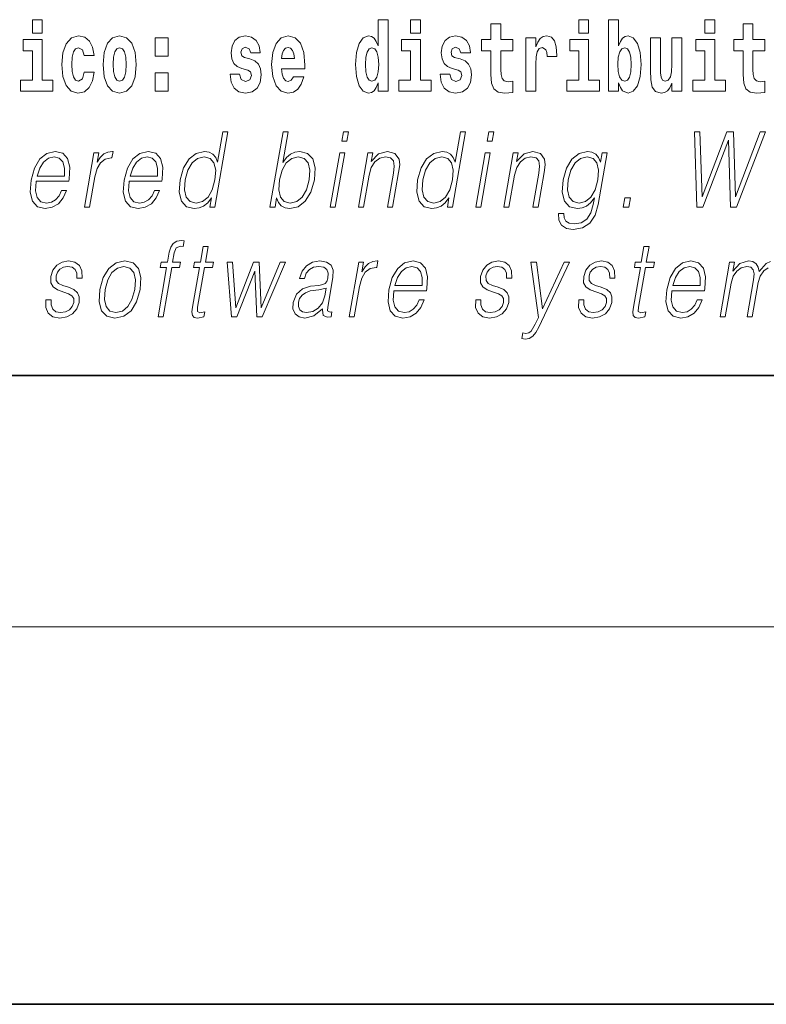
# Model space of a CAD drawing. Extents: x 0 to 210, y 0 to 297.
# Drawn here: x 96 to 108, y 0 to 16 of the extents above; entities that cross this region are included whole.
import ezdxf

# ---------------------------------------------------------------- set-up
doc = ezdxf.new("R2010")
doc.units = 0

msp = doc.modelspace()

# ---------------------------------------------------------------- linework, layer by layer
at = {"color": 7, "lineweight": 35}
for p, q in [((20, 10), (200, 10)), ((20, 10), (200, 10)), ((0, 0), (210, 0))]:
    msp.add_line(p, q, dxfattribs=at)
at = {"color": 7, "lineweight": 13}
msp.add_line((204, 6), (16, 6), dxfattribs=at)
for points in [[(101.972031, 14.648399), (101.972031, 14.516844), (102.130692, 14.516844), (102.130692, 15.654884), (101.972031, 15.654884), (101.972031, 15.238026), (101.93985, 15.309351), (101.90435, 15.360071), (101.86441, 15.388601), (101.81781, 15.398111), (101.733482, 15.366411), (101.666916, 15.277651), (101.623642, 15.134999), (101.608109, 14.943213), (101.623642, 14.749841), (101.666916, 14.605604), (101.733482, 14.516844), (101.81781, 14.486729), (101.865517, 14.496239), (101.905457, 14.524769), (101.93985, 14.575489)], [(102.486839, 15.654884), (102.486839, 15.439322), (102.64328, 15.439322), (102.64328, 15.654884)], [(105.158546, 15.654884), (105.158546, 15.439322), (105.314987, 15.439322), (105.314987, 15.654884)], [(105.628983, 15.654884), (105.628983, 14.516844), (105.787643, 14.516844), (105.787643, 14.6484), (105.81871, 14.575489), (105.853104, 14.524769), (105.941864, 14.486729), (106.025078, 14.516844), (106.091644, 14.605605), (106.134918, 14.749841), (106.151566, 14.943213), (106.134918, 15.134999), (106.091644, 15.277651), (106.025078, 15.366411), (105.941864, 15.398112), (105.893044, 15.388602), (105.853104, 15.360071), (105.81871, 15.309351), (105.787643, 15.238026), (105.787643, 15.654884)], [(107.162323, 15.654884), (107.162323, 15.439322), (107.318771, 15.439322), (107.318771, 15.654884)], [(96.475517, 15.654883), (96.475517, 15.439322), (96.631958, 15.439322), (96.631958, 15.654883)], [(104.107834, 15.339466), (103.918106, 15.339466), (103.918106, 15.588314), (103.761673, 15.588314), (103.761673, 15.339466), (103.612991, 15.339466), (103.612991, 15.161944), (103.761673, 15.161944), (103.761673, 14.783126), (103.771652, 14.646815), (103.807159, 14.554884), (103.87484, 14.504164), (103.981354, 14.486729), (104.107834, 14.494654), (104.107834, 14.675345), (104.034607, 14.669005), (103.974701, 14.681685), (103.939194, 14.719726), (103.922546, 14.781541), (103.918106, 14.863962), (103.918106, 15.161944), (104.107834, 15.161944)], [(108.115402, 15.339467), (107.925674, 15.339466), (107.925674, 15.588314), (107.769226, 15.588314), (107.769226, 15.339466), (107.62056, 15.339466), (107.62056, 15.161945), (107.769226, 15.161945), (107.769226, 14.783127), (107.779221, 14.646815), (107.81472, 14.554885), (107.882401, 14.504164), (107.988914, 14.486729), (108.115402, 14.494654), (108.115402, 14.675345), (108.042175, 14.669005), (107.982254, 14.681685), (107.946754, 14.719726), (107.930115, 14.781542), (107.925674, 14.863962), (107.925674, 15.161945), (108.115402, 15.161945)], [(97.300995, 14.821166), (97.269928, 14.716555), (97.20668, 14.678514), (97.162308, 14.694365), (97.129021, 14.745085), (97.109047, 14.829091), (97.102386, 14.944798), (97.109047, 15.058918), (97.130127, 15.142924), (97.163414, 15.19206), (97.20668, 15.209495), (97.269928, 15.176209), (97.299881, 15.085863), (97.456322, 15.085863), (97.433029, 15.215835), (97.383095, 15.314105), (97.307648, 15.375921), (97.210014, 15.398111), (97.09906, 15.364826), (97.01474, 15.272895), (96.960373, 15.128658), (96.942619, 14.940042), (96.960373, 14.753011), (97.011414, 14.610359), (97.092407, 14.518428), (97.200027, 14.486728), (97.302101, 14.510503), (97.380875, 14.575489), (97.433029, 14.681684), (97.456322, 14.821166)], [(97.598343, 14.941628), (97.616096, 14.746671), (97.668243, 14.604019), (97.75145, 14.516843), (97.862404, 14.486728), (97.972244, 14.516843), (98.055458, 14.604019), (98.107605, 14.746671), (98.126465, 14.941628), (98.107605, 15.134999), (98.055458, 15.279235), (97.971138, 15.366411), (97.861298, 15.398111), (97.75145, 15.366411), (97.668243, 15.279235), (97.616096, 15.134998)], [(98.428253, 15.367996), (98.428253, 15.076353), (98.632401, 15.076353), (98.632401, 15.367996)], [(99.899467, 14.854451), (99.942734, 14.824336), (99.958267, 14.767276), (99.933861, 14.697536), (99.862854, 14.670589), (99.795174, 14.702291), (99.768539, 14.791051), (99.617645, 14.791051), (99.633179, 14.661079), (99.680893, 14.564394), (99.757446, 14.507334), (99.86174, 14.486728), (99.96936, 14.507334), (100.048141, 14.564394), (100.096954, 14.656324), (100.113602, 14.779956), (100.101395, 14.875056), (100.068108, 14.947968), (100.011528, 15.000273), (99.931641, 15.031973), (99.8451, 15.052578), (99.804047, 15.079523), (99.788513, 15.136584), (99.807373, 15.19206), (99.85952, 15.215835), (99.920547, 15.190475), (99.944954, 15.128659), (100.096954, 15.128659), (100.096954, 15.131829), (100.080315, 15.23961), (100.033714, 15.323616), (99.959381, 15.377506), (99.86174, 15.396526), (99.764107, 15.377506), (99.6931, 15.322031), (99.648712, 15.23644), (99.634293, 15.125489), (99.645386, 15.033558), (99.678673, 14.960648), (99.731934, 14.908342), (99.805161, 14.878226)], [(100.623978, 14.745086), (100.590691, 14.691195), (100.542984, 14.672174), (100.500816, 14.684855), (100.467529, 14.722896), (100.443123, 14.786296), (100.43203, 14.873471), (100.803711, 14.873472), (100.804825, 14.930532), (100.787071, 15.131829), (100.734924, 15.279236), (100.651711, 15.367996), (100.538544, 15.398111), (100.430923, 15.366411), (100.347702, 15.277651), (100.294449, 15.133414), (100.276695, 14.943213), (100.294449, 14.749841), (100.347702, 14.605604), (100.428703, 14.516844), (100.535217, 14.486729), (100.623978, 14.502579), (100.694984, 14.548544), (100.749352, 14.627794), (100.790405, 14.745086)], [(103.23909, 14.854452), (103.282364, 14.824336), (103.297897, 14.767276), (103.273483, 14.697536), (103.202477, 14.67059), (103.134796, 14.702291), (103.10817, 14.791051), (102.957275, 14.791051), (102.972809, 14.66108), (103.020515, 14.564394), (103.097076, 14.507334), (103.20137, 14.486729), (103.30899, 14.507334), (103.387764, 14.564394), (103.436584, 14.656325), (103.453224, 14.779956), (103.441025, 14.875057), (103.40773, 14.947968), (103.351151, 15.000273), (103.271263, 15.031974), (103.184723, 15.052579), (103.143669, 15.079524), (103.128136, 15.136584), (103.147003, 15.19206), (103.199142, 15.215836), (103.26017, 15.190475), (103.284576, 15.128659), (103.436584, 15.128659), (103.436584, 15.131829), (103.419937, 15.239611), (103.373337, 15.323616), (103.299004, 15.377506), (103.20137, 15.396526), (103.103729, 15.377506), (103.032722, 15.322031), (102.988342, 15.236441), (102.973915, 15.125489), (102.985016, 15.033558), (103.018295, 14.960648), (103.071556, 14.908342), (103.144783, 14.878227)], [(104.317535, 15.367996), (104.317535, 14.516844), (104.47731, 14.516844), (104.47731, 14.949553), (104.480637, 15.063674), (104.497276, 15.146094), (104.528343, 15.196815), (104.579376, 15.214251), (104.635971, 15.177794), (104.651505, 15.134999), (104.657043, 15.076354), (104.657043, 15.071599), (104.811264, 15.071599), (104.811264, 15.085864), (104.801285, 15.222176), (104.77243, 15.318861), (104.722504, 15.375921), (104.650391, 15.396527), (104.592697, 15.385431), (104.546097, 15.353731), (104.507263, 15.299841), (104.47731, 15.223761), (104.47731, 15.367996)], [(106.793968, 14.516844), (106.793968, 15.367997), (106.635307, 15.367997), (106.635307, 14.944798), (106.629761, 14.827507), (106.613113, 14.745086), (106.580948, 14.695951), (106.53212, 14.6801), (106.488853, 14.694366), (106.46666, 14.738746), (106.458893, 14.810072), (106.457787, 14.906757), (106.457787, 15.367996), (106.299126, 15.367996), (106.299126, 14.851282), (106.303566, 14.697536), (106.32576, 14.583415), (106.376793, 14.513674), (106.468887, 14.488314), (106.522141, 14.497824), (106.566513, 14.524769), (106.603134, 14.573905), (106.635307, 14.646815), (106.635307, 14.516844)], [(96.802826, 14.69278), (96.631958, 14.69278), (96.631958, 15.339466), (96.331284, 15.339465), (96.331284, 15.161943), (96.475517, 15.161944), (96.475517, 14.69278), (96.285789, 14.69278), (96.285789, 14.516843), (96.802826, 14.516843)], [(97.862404, 15.209495), (97.906784, 15.19206), (97.940071, 15.141339), (97.960037, 15.057333), (97.967804, 14.943213), (97.960037, 14.827506), (97.940071, 14.743501), (97.906784, 14.69278), (97.862404, 14.676929), (97.816917, 14.69278), (97.78363, 14.745086), (97.763657, 14.830676), (97.757004, 14.949553), (97.763657, 15.060503), (97.784737, 15.141339), (97.818024, 15.19206)], [(100.641724, 15.036728), (100.435356, 15.036728), (100.444237, 15.109639), (100.467529, 15.165114), (100.49971, 15.199985), (100.538544, 15.212665), (100.57959, 15.199985), (100.611771, 15.166699), (100.631744, 15.111224)], [(101.871063, 15.20791), (101.91655, 15.190475), (101.949837, 15.141339), (101.972031, 15.057334), (101.979797, 14.943213), (101.972031, 14.827506), (101.949837, 14.743501), (101.915443, 14.69278), (101.871063, 14.67693), (101.827789, 14.69278), (101.79451, 14.743501), (101.773422, 14.827506), (101.766769, 14.943213), (101.773422, 15.057333), (101.79451, 15.139754), (101.827789, 15.190475)], [(102.814148, 14.69278), (102.64328, 14.69278), (102.64328, 15.339466), (102.342606, 15.339466), (102.342606, 15.161944), (102.486839, 15.161944), (102.486839, 14.69278), (102.297119, 14.69278), (102.297119, 14.516844), (102.814148, 14.516844)], [(105.485855, 14.69278), (105.314987, 14.69278), (105.314987, 15.339466), (105.014313, 15.339466), (105.014313, 15.161944), (105.158546, 15.161944), (105.158546, 14.69278), (104.968826, 14.69278), (104.968826, 14.516844), (105.485855, 14.516844)], [(105.888611, 15.207911), (105.930771, 15.190475), (105.96405, 15.139754), (105.985138, 15.057334), (105.992905, 14.943213), (105.985138, 14.827507), (105.96405, 14.743501), (105.930771, 14.69278), (105.888611, 14.67693), (105.84201, 14.69278), (105.807617, 14.745086), (105.78653, 14.830677), (105.779877, 14.949553), (105.78653, 15.060504), (105.808716, 15.141339), (105.843117, 15.190475)], [(107.489632, 14.69278), (107.318771, 14.69278), (107.318771, 15.339466), (107.018089, 15.339466), (107.018089, 15.161945), (107.162323, 15.161945), (107.162323, 14.69278), (106.972603, 14.69278), (106.972603, 14.516844), (107.489632, 14.516844)], [(98.428253, 14.808486), (98.428253, 14.516843), (98.632401, 14.516843), (98.632401, 14.808486)], [(99.584106, 13.873855), (99.50399, 13.873855), (99.419945, 13.38985), (99.388634, 13.463284), (99.344788, 13.518361), (99.284874, 13.550072), (99.2108, 13.561754), (99.078445, 13.530044), (98.965622, 13.441587), (98.877937, 13.298055), (98.82325, 13.106122), (98.810989, 12.912519), (98.847778, 12.770656), (98.926926, 12.680531), (99.047218, 12.650489), (99.125351, 12.662172), (99.195992, 12.692214), (99.261345, 12.745621), (99.321114, 12.820725), (99.295609, 12.673855), (99.375725, 12.673855)], [(100.251106, 12.673855), (100.331223, 12.673855), (100.3573, 12.824063), (100.385651, 12.74896), (100.430832, 12.693883), (100.490746, 12.662172), (100.564827, 12.650489), (100.698219, 12.680531), (100.812675, 12.770656), (100.900063, 12.912519), (100.956375, 13.106122), (100.96701, 13.298055), (100.930511, 13.441587), (100.848404, 13.530044), (100.728409, 13.561754), (100.648933, 13.550072), (100.576378, 13.516692), (100.51207, 13.461616), (100.454971, 13.386511), (100.539597, 13.873855), (100.459488, 13.873855)], [(101.391815, 13.723646), (101.471924, 13.723646), (101.498009, 13.873855), (101.4179, 13.873855)], [(103.358765, 13.873855), (103.278648, 13.873855), (103.194603, 13.38985), (103.1633, 13.463284), (103.119453, 13.518361), (103.059532, 13.550072), (102.985458, 13.561754), (102.853104, 13.530044), (102.74028, 13.441587), (102.652603, 13.298055), (102.597908, 13.106122), (102.585648, 12.912519), (102.622437, 12.770656), (102.701584, 12.680531), (102.821877, 12.650489), (102.900009, 12.662172), (102.97065, 12.692214), (103.036003, 12.745621), (103.095779, 12.820725), (103.070274, 12.673855), (103.150383, 12.673855)], [(103.702271, 13.723646), (103.782387, 13.723646), (103.808472, 13.873855), (103.728363, 13.873855)], [(107.035614, 12.673855), (107.130417, 12.673855), (107.537247, 13.740336), (107.569687, 12.673855), (107.665825, 12.673855), (108.126556, 13.873855), (108.042435, 13.873855), (107.646446, 12.839085), (107.616508, 13.873855), (107.508362, 13.873855), (107.116379, 12.839085), (107.082436, 13.873855), (106.995651, 13.873855)], [(96.536301, 13.087763), (97.053024, 13.087763), (97.058823, 13.121142), (97.069916, 13.308069), (97.03656, 13.446595), (96.95787, 13.531713), (96.840256, 13.561754), (96.706573, 13.530044), (96.596413, 13.441587), (96.509781, 13.296386), (96.456131, 13.102784), (96.442825, 12.910851), (96.478279, 12.768987), (96.557716, 12.680531), (96.679344, 12.650489), (96.792595, 12.672186), (96.889236, 12.728931), (96.966599, 12.820725), (97.018173, 12.940892), (96.938065, 12.940892), (96.899246, 12.855774), (96.844177, 12.792353), (96.77713, 12.752297), (96.700043, 12.738945), (96.611687, 12.760642), (96.552803, 12.82907), (96.525955, 12.935885), (96.535431, 13.082756)], [(96.550507, 13.169543), (96.59256, 13.296386), (96.654472, 13.391519), (96.733002, 13.451602), (96.823563, 13.473299), (96.903908, 13.451602), (96.960526, 13.393188), (96.986435, 13.296386), (96.984444, 13.169543)], [(97.304016, 12.673855), (97.384125, 12.673855), (97.46759, 13.154523), (97.503838, 13.286372), (97.559082, 13.381504), (97.634354, 13.43825), (97.729965, 13.458278), (97.740646, 13.458278), (97.758614, 13.561754), (97.749268, 13.561754), (97.676468, 13.550072), (97.612503, 13.52003), (97.554878, 13.464953), (97.505493, 13.388181), (97.531868, 13.540058), (97.45443, 13.540058)], [(98.013855, 13.087763), (98.530579, 13.087763), (98.536369, 13.121142), (98.54747, 13.308069), (98.514114, 13.446595), (98.435425, 13.531713), (98.31781, 13.561754), (98.18412, 13.530044), (98.073959, 13.441587), (97.987328, 13.296386), (97.933685, 13.102784), (97.92038, 12.910851), (97.955833, 12.768987), (98.035271, 12.680531), (98.156898, 12.650489), (98.270149, 12.672186), (98.366791, 12.728931), (98.444153, 12.820725), (98.495728, 12.940892), (98.415619, 12.940892), (98.376801, 12.855774), (98.321724, 12.792353), (98.254684, 12.752297), (98.177597, 12.738945), (98.089233, 12.760642), (98.03035, 12.82907), (98.00351, 12.935885), (98.012985, 13.082756)], [(98.028061, 13.169543), (98.070114, 13.296386), (98.132027, 13.391519), (98.210556, 13.451602), (98.301109, 13.473299), (98.381462, 13.451602), (98.43808, 13.393188), (98.463989, 13.296386), (98.46199, 13.169543)], [(98.906029, 13.106122), (98.94796, 13.263006), (99.014687, 13.378166), (99.101631, 13.448264), (99.206116, 13.473299), (99.300575, 13.448264), (99.361839, 13.378166), (99.388573, 13.263006), (99.37735, 13.106122), (99.333794, 12.947568), (99.268402, 12.832408), (99.181458, 12.762311), (99.078598, 12.738945), (98.982513, 12.762311), (98.921539, 12.834078), (98.894806, 12.949237)], [(100.402275, 13.106122), (100.444206, 13.263006), (100.510933, 13.378166), (100.596542, 13.448264), (100.701027, 13.473299), (100.795486, 13.448264), (100.85675, 13.378166), (100.883484, 13.263006), (100.873596, 13.106122), (100.83004, 12.947568), (100.763313, 12.832408), (100.676369, 12.762311), (100.573509, 12.738945), (100.47876, 12.762311), (100.416458, 12.834078), (100.389717, 12.949237)], [(101.209518, 12.673855), (101.289635, 12.673855), (101.440048, 13.540058), (101.35994, 13.540058)], [(101.656563, 12.673855), (101.736671, 12.673855), (101.825356, 13.184565), (101.860909, 13.304731), (101.919571, 13.396525), (101.996185, 13.453271), (102.086456, 13.473299), (102.169006, 13.456609), (102.214012, 13.408208), (102.225464, 13.328096), (102.213768, 13.214606), (102.119873, 12.673855), (102.199982, 12.673855), (102.295914, 13.226289), (102.312775, 13.346456), (102.30497, 13.439919), (102.237549, 13.528375), (102.117836, 13.561754), (101.977364, 13.521699), (101.860359, 13.401532), (101.884415, 13.540058), (101.806976, 13.540058)], [(102.680687, 13.106122), (102.722618, 13.263006), (102.789352, 13.378166), (102.876289, 13.448264), (102.980774, 13.473299), (103.075233, 13.448264), (103.136497, 13.378166), (103.163231, 13.263006), (103.152008, 13.106122), (103.108459, 12.947568), (103.04306, 12.832408), (102.956116, 12.762311), (102.853256, 12.738945), (102.757179, 12.762311), (102.696205, 12.834078), (102.669472, 12.949237)], [(103.519981, 12.673855), (103.600098, 12.673855), (103.750504, 13.540058), (103.670395, 13.540058)], [(103.967018, 12.673855), (104.047127, 12.673855), (104.135811, 13.184565), (104.171371, 13.304731), (104.230034, 13.396525), (104.306648, 13.453271), (104.396912, 13.473299), (104.479462, 13.456609), (104.52446, 13.408208), (104.535927, 13.328096), (104.524231, 13.214606), (104.430328, 12.673855), (104.510437, 12.673855), (104.606369, 13.226289), (104.62323, 13.346456), (104.615425, 13.439919), (104.548004, 13.528375), (104.428291, 13.561754), (104.287819, 13.521699), (104.170815, 13.401532), (104.19487, 13.540058), (104.117432, 13.540058)], [(105.611252, 13.540058), (105.531143, 13.540058), (105.505066, 13.38985), (105.472702, 13.464953), (105.427238, 13.518361), (105.367325, 13.550072), (105.294579, 13.561754), (105.162231, 13.530044), (105.050446, 13.439919), (104.962769, 13.296386), (104.908363, 13.106122), (104.896111, 12.912519), (104.932892, 12.770656), (105.013382, 12.680531), (105.136337, 12.650489), (105.211807, 12.662172), (105.28244, 12.692214), (105.346466, 12.745621), (105.406525, 12.822394), (105.38797, 12.715579), (105.34877, 12.582061), (105.285233, 12.48526), (105.196304, 12.426846), (105.084679, 12.406817), (105.007935, 12.4185), (104.953644, 12.45188), (104.923912, 12.503618), (104.919769, 12.572046), (104.83699, 12.572046), (104.843048, 12.46857), (104.885223, 12.388458), (104.961685, 12.33672), (105.070656, 12.318361), (105.21682, 12.345065), (105.332672, 12.420169), (105.41716, 12.545343), (105.468666, 12.718918)], [(104.99115, 13.106122), (105.034409, 13.263006), (105.099808, 13.378166), (105.186752, 13.448264), (105.291229, 13.473299), (105.384354, 13.448264), (105.44696, 13.378166), (105.472351, 13.263006), (105.462463, 13.106122), (105.41758, 12.947568), (105.350845, 12.832408), (105.265244, 12.762311), (105.163712, 12.738945), (105.070305, 12.762311), (105.007996, 12.834078), (104.979927, 12.949237)], [(105.863815, 12.673855), (105.951942, 12.673855), (105.977737, 12.822394), (105.889618, 12.822394)], [(98.472977, 10.932244), (98.553085, 10.932244), (98.689301, 11.716667), (98.814812, 11.716667), (98.82901, 11.798447), (98.703506, 11.798447), (98.729294, 11.946987), (98.760857, 12.028767), (98.829582, 12.05547), (98.872482, 12.048795), (98.888138, 12.13892), (98.84761, 12.143927), (98.772148, 12.132244), (98.715614, 12.098865), (98.674759, 12.04045), (98.650925, 11.957001), (98.62339, 11.798447), (98.521919, 11.798447), (98.507713, 11.716667), (98.609192, 11.716667)], [(99.268494, 12.047126), (99.188385, 12.047126), (99.145203, 11.798447), (99.0504, 11.798447), (99.036201, 11.716667), (99.130997, 11.716667), (99.021446, 11.085791), (99.011833, 11.007348), (99.018288, 10.952271), (99.046455, 10.92223), (99.100502, 10.910547), (99.202499, 10.928906), (99.216408, 11.009017), (99.136063, 10.992328), (99.097107, 11.014025), (99.101562, 11.085791), (99.211105, 11.716667), (99.339287, 11.716667), (99.353493, 11.798447), (99.225311, 11.798447)], [(106.274643, 12.047126), (106.194534, 12.047126), (106.151352, 11.798448), (106.056549, 11.798448), (106.042351, 11.716667), (106.137146, 11.716667), (106.027603, 11.085791), (106.017982, 11.007348), (106.024445, 10.952272), (106.052597, 10.922231), (106.106651, 10.910547), (106.208649, 10.928906), (106.222557, 11.009018), (106.142212, 10.992328), (106.103256, 11.014025), (106.107712, 11.085791), (106.217262, 11.716667), (106.345444, 11.716667), (106.359634, 11.798448), (106.231461, 11.798448)], [(96.691223, 11.20262), (96.690094, 11.080784), (96.728607, 10.987321), (96.802872, 10.930575), (96.90992, 10.908878), (97.022888, 10.928906), (97.114365, 10.978975), (97.181389, 11.057418), (97.217468, 11.157557), (97.219772, 11.247683), (97.193977, 11.314442), (97.136955, 11.362842), (97.048828, 11.401229), (96.957619, 11.429602), (96.892067, 11.459643), (96.856125, 11.506374), (96.854767, 11.583148), (96.87426, 11.641562), (96.913368, 11.689963), (96.967987, 11.720005), (97.035446, 11.731688), (97.10656, 11.718336), (97.154922, 11.681618), (97.180832, 11.623203), (97.183235, 11.544762), (97.266014, 11.544762), (97.261978, 11.659922), (97.224976, 11.746709), (97.152802, 11.800116), (97.052139, 11.820144), (96.94986, 11.800116), (96.866394, 11.750047), (96.803078, 11.669935), (96.769669, 11.569797), (96.767548, 11.472995), (96.804306, 11.407905), (96.873344, 11.359504), (96.976166, 11.321117), (97.051636, 11.294414), (97.105461, 11.266041), (97.134262, 11.224317), (97.134979, 11.159225), (97.110031, 11.092466), (97.065292, 11.042397), (97.002083, 11.009017), (96.92128, 10.997334), (96.849113, 11.012355), (96.798943, 11.05408), (96.772865, 11.11917), (96.774002, 11.20262)], [(97.549568, 11.364511), (97.53598, 11.170909), (97.573807, 11.027376), (97.658585, 10.93892), (97.788513, 10.910547), (97.928589, 10.940589), (98.043793, 11.027376), (98.130135, 11.170909), (98.186455, 11.364511), (98.197372, 11.558113), (98.160591, 11.699977), (98.075813, 11.788433), (97.946465, 11.820144), (97.806107, 11.788433), (97.690605, 11.699977), (97.602921, 11.556444)], [(99.639435, 10.932244), (99.723549, 10.932244), (100.008217, 11.656584), (100.042656, 10.932244), (100.128113, 10.932244), (100.496162, 11.798447), (100.414711, 11.798447), (100.111351, 11.074108), (100.080917, 11.798447), (99.991455, 11.798447), (99.706787, 11.074108), (99.653656, 11.798447), (99.572212, 11.798447)], [(101.088234, 11.057418), (101.085915, 11.044066), (101.094299, 10.95394), (101.163849, 10.923899), (101.222717, 10.932244), (101.235756, 11.007348), (101.206093, 11.005679), (101.16655, 11.024038), (101.170601, 11.085791), (101.252617, 11.558113), (101.254677, 11.669935), (101.2211, 11.753385), (101.149399, 11.801785), (101.044434, 11.820144), (100.926132, 11.800117), (100.830826, 11.743371), (100.760719, 11.654915), (100.720695, 11.539755), (100.799469, 11.539755), (100.828651, 11.623203), (100.877808, 11.683288), (100.94397, 11.718336), (101.029076, 11.731688), (101.107155, 11.720005), (101.15448, 11.684957), (101.173706, 11.626542), (101.168564, 11.543093), (101.154236, 11.491354), (101.129288, 11.462981), (101.089005, 11.446291), (101.027641, 11.431271), (100.892853, 11.416249), (100.768692, 11.377863), (100.670837, 11.291076), (100.620193, 11.160895), (100.616913, 11.057418), (100.650024, 10.978975), (100.713425, 10.928906), (100.806374, 10.910547), (100.948647, 10.945596)], [(101.510864, 10.932244), (101.590973, 10.932244), (101.674438, 11.412911), (101.710693, 11.544762), (101.76593, 11.639894), (101.841209, 11.696639), (101.936813, 11.716667), (101.947495, 11.716667), (101.965462, 11.820144), (101.956116, 11.820144), (101.883324, 11.808461), (101.819359, 11.778419), (101.761726, 11.723343), (101.712341, 11.646569), (101.738724, 11.798447), (101.661278, 11.798447)], [(102.220703, 11.346152), (102.737427, 11.346152), (102.743225, 11.379532), (102.754318, 11.566459), (102.720963, 11.704984), (102.642273, 11.790102), (102.524658, 11.820144), (102.390976, 11.788433), (102.280815, 11.699977), (102.194183, 11.554775), (102.140533, 11.361174), (102.127228, 11.16924), (102.162682, 11.027376), (102.242119, 10.93892), (102.363747, 10.908878), (102.476997, 10.930575), (102.573639, 10.987321), (102.651001, 11.079115), (102.702576, 11.199282), (102.622467, 11.199282), (102.583649, 11.114163), (102.52858, 11.050742), (102.461533, 11.010686), (102.384445, 10.997334), (102.296089, 11.019032), (102.237206, 11.08746), (102.210358, 11.194275), (102.219833, 11.341146)], [(103.519791, 11.20262), (103.518661, 11.080784), (103.557175, 10.987321), (103.631439, 10.930575), (103.738487, 10.908878), (103.851456, 10.928906), (103.942932, 10.978975), (104.009956, 11.057418), (104.046036, 11.157557), (104.04834, 11.247683), (104.022545, 11.314442), (103.96553, 11.362843), (103.877396, 11.401229), (103.786186, 11.429602), (103.720642, 11.459643), (103.684692, 11.506375), (103.683334, 11.583148), (103.702827, 11.641562), (103.741943, 11.689963), (103.796562, 11.720005), (103.864014, 11.731688), (103.935135, 11.718336), (103.98349, 11.681619), (104.009399, 11.623204), (104.011803, 11.544762), (104.094582, 11.544762), (104.090546, 11.659922), (104.053543, 11.746709), (103.981369, 11.800117), (103.880707, 11.820144), (103.778427, 11.800117), (103.694962, 11.750047), (103.631645, 11.669935), (103.598236, 11.569797), (103.596115, 11.472995), (103.632874, 11.407905), (103.701912, 11.359505), (103.804733, 11.321117), (103.880203, 11.294414), (103.934029, 11.266041), (103.96283, 11.224317), (103.963547, 11.159226), (103.938599, 11.092466), (103.89386, 11.042397), (103.83065, 11.009017), (103.749847, 10.997334), (103.677689, 11.012356), (103.627518, 11.05408), (103.601433, 11.11917), (103.60257, 11.20262)], [(104.523483, 10.763677), (105.010262, 11.798448), (104.927483, 11.798448), (104.580124, 11.059087), (104.4842, 11.798448), (104.398743, 11.798448), (104.516296, 10.92223), (104.465424, 10.813746), (104.399567, 10.703593), (104.363922, 10.67522), (104.319458, 10.665207), (104.266747, 10.676889), (104.250809, 10.585095), (104.305435, 10.576751), (104.371552, 10.588433), (104.42675, 10.621813), (104.476944, 10.680227)], [(105.157562, 11.20262), (105.156433, 11.080784), (105.194946, 10.987321), (105.269211, 10.930575), (105.376266, 10.908878), (105.489227, 10.928906), (105.580704, 10.978975), (105.647736, 11.057418), (105.683807, 11.157557), (105.686111, 11.247683), (105.660324, 11.314442), (105.603302, 11.362843), (105.515167, 11.401229), (105.423958, 11.429602), (105.358414, 11.459643), (105.322464, 11.506375), (105.321106, 11.583148), (105.340599, 11.641562), (105.379715, 11.689963), (105.434334, 11.720005), (105.501785, 11.731688), (105.572906, 11.718336), (105.621269, 11.681619), (105.647171, 11.623204), (105.649574, 11.544762), (105.732361, 11.544762), (105.728317, 11.659922), (105.691315, 11.746709), (105.619148, 11.800117), (105.518478, 11.820144), (105.416199, 11.800117), (105.332733, 11.750047), (105.269424, 11.669935), (105.236008, 11.569797), (105.233887, 11.472995), (105.270645, 11.407905), (105.339691, 11.359505), (105.442505, 11.321117), (105.517975, 11.294414), (105.571808, 11.266041), (105.600601, 11.224317), (105.601318, 11.159226), (105.57637, 11.092466), (105.531631, 11.042397), (105.468422, 11.009017), (105.387619, 10.997334), (105.31546, 11.012356), (105.265289, 11.05408), (105.239204, 11.11917), (105.240341, 11.20262)], [(106.637344, 11.346152), (107.15406, 11.346152), (107.159859, 11.379532), (107.170952, 11.566459), (107.137596, 11.704984), (107.058914, 11.790102), (106.941292, 11.820144), (106.807602, 11.788433), (106.697449, 11.699977), (106.610817, 11.554775), (106.557167, 11.361174), (106.543869, 11.16924), (106.579315, 11.027376), (106.658752, 10.93892), (106.78038, 10.908878), (106.893631, 10.930575), (106.99028, 10.987321), (107.067635, 11.079115), (107.119217, 11.199282), (107.039101, 11.199282), (107.00029, 11.114163), (106.945206, 11.050742), (106.878174, 11.010687), (106.801086, 10.997334), (106.712723, 11.019032), (106.653839, 11.08746), (106.626991, 11.194275), (106.636475, 11.341146)], [(97.632347, 11.364511), (97.675613, 11.521396), (97.741013, 11.636556), (97.82795, 11.706653), (97.931107, 11.731688), (98.025558, 11.706653), (98.088158, 11.636556), (98.113556, 11.521396), (98.103668, 11.364511), (98.058777, 11.205957), (97.993675, 11.092466), (97.906738, 11.022369), (97.803871, 10.999003), (97.709129, 11.022369), (97.64653, 11.092466), (97.619507, 11.205957)], [(102.234909, 11.427933), (102.276962, 11.554775), (102.338875, 11.649907), (102.417404, 11.709991), (102.507965, 11.731688), (102.58831, 11.709991), (102.644928, 11.651577), (102.670837, 11.554775), (102.668846, 11.427933)], [(106.651543, 11.427933), (106.693596, 11.554775), (106.755516, 11.649908), (106.834045, 11.709991), (106.924591, 11.731688), (107.004944, 11.709991), (107.061562, 11.651577), (107.087479, 11.554775), (107.08548, 11.427933)], [(101.141609, 11.387877), (101.121788, 11.266041), (101.083389, 11.15255), (101.019501, 11.0691), (100.932785, 11.015694), (100.831078, 10.999003), (100.767685, 11.010686), (100.723785, 11.042397), (100.702065, 11.094135), (100.703262, 11.162564), (100.723045, 11.222648), (100.761398, 11.274385), (100.816422, 11.314442), (100.89003, 11.346152), (101.029579, 11.357835)]]:
    msp.add_lwpolyline(points, close=True, dxfattribs=at)
msp.add_lwpolyline([(108.202103, 11.808461), (108.135178, 11.776751), (108.022354, 11.649908), (108.008118, 11.721674), (107.974663, 11.775082), (107.92305, 11.808461), (107.854309, 11.820144), (107.717262, 11.776751), (107.605316, 11.654915), (107.630234, 11.798448), (107.555466, 11.798448), (107.405052, 10.932244), (107.485161, 10.932244), (107.578194, 11.467988), (107.611435, 11.574803), (107.667313, 11.658253), (107.740677, 11.71166), (107.828262, 11.731688), (107.890045, 11.718336), (107.928482, 11.678281), (107.943588, 11.611521), (107.936707, 11.518058), (107.834976, 10.932244), (107.915092, 10.932244), (108.009277, 11.474665), (108.040604, 11.578141), (108.096191, 11.659922), (108.169266, 11.71166)], dxfattribs=at)

doc.saveas('drawing.dxf')
